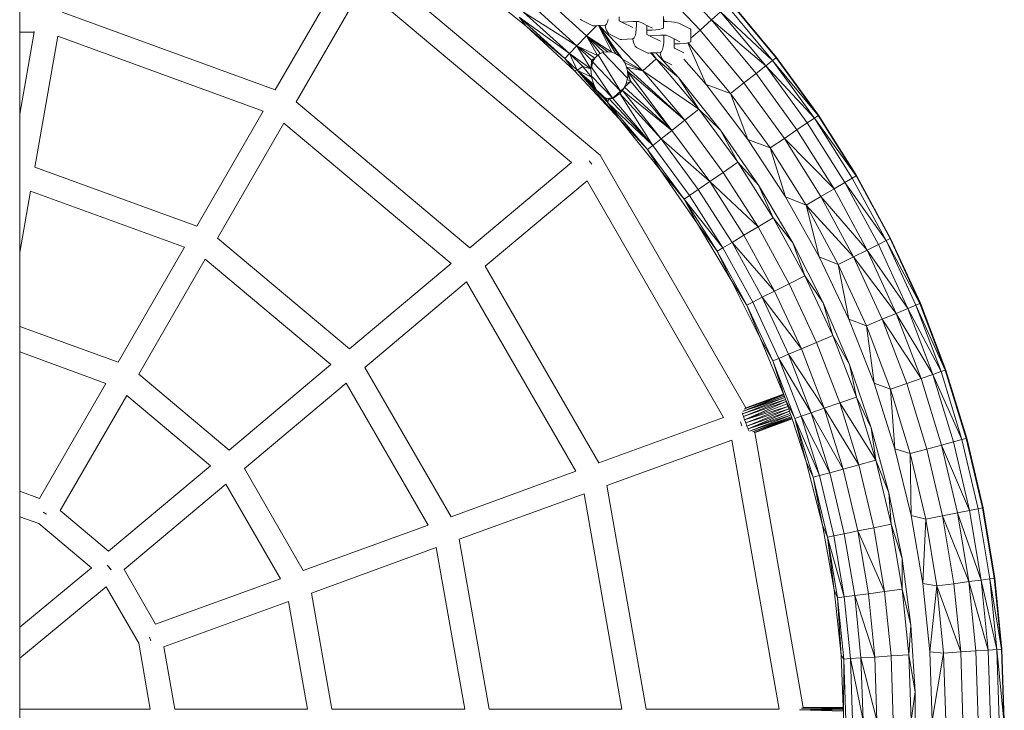
# Model space of a CAD drawing. Units: millimetres. Extents: x -14215 to 3704, y -4957 to 17314.
# Drawn here: x -1748 to -1338, y 91 to 379 of the extents above; entities that cross this region are included whole.
import ezdxf

# ---------------------------------------------------------------- set-up
doc = ezdxf.new("R2010")
doc.units = ezdxf.units.MM
doc.header["$MEASUREMENT"] = 0
doc.layers.add('InterSystem-drawing', color=7, linetype='Continuous')

msp = doc.modelspace()

# ---------------------------------------------------------------- linework, layer by layer
at = {"layer": 'InterSystem-drawing', "color": 7, "linetype": 'Continuous', "lineweight": 13, "flags": 128}
for points in [[(-1599.8, 401.47), (-1506.08, 322.67)], [(-1459.73, 379.06), (-1479.75, 400.09)], [(-1641.49, 349.85), (-1613.81, 397.8)], [(-1464.47, 374.84), (-1484.2, 395.57)], [(-1605.1, 392.88), (-1632.83, 344.85)], [(-1517.98, 319.61), (-1605.1, 392.88)], [(-1558.16, 393.64), (-1536.87, 376.48)], [(-1432.75, 363.28), (-1451.79, 386.14)], [(-1432.56, 363.43), (-1451.61, 386.29)], [(-1748.02, 373.99), (-1748.02, 383.99)], [(-1730.37, 382.24), (-1641.49, 349.85)], [(-1538.01, 382.34), (-1515.77, 368.18)], [(-1518.84, 365.01), (-1538.01, 382.34)], [(-1515.77, 368.18), (-1535.15, 385.72)], [(-1511.74, 372.35), (-1525.3, 384.62)], [(-1455.89, 382.48), (-1459.73, 379.06)], [(-1455.89, 382.48), (-1434.23, 362.13)], [(-1437.09, 359.91), (-1455.89, 382.48)], [(-1434.23, 362.13), (-1453.18, 384.89)], [(-1518.84, 365.01), (-1539.8, 380.23)], [(-1539.8, 380.23), (-1520.77, 363.02)], [(-1536.87, 376.48), (-1539.8, 380.23)], [(-1514.39, 379.43), (-1513.89, 378.96)], [(-1513.89, 378.96), (-1509.17, 376.62)], [(-1503.01, 378.11), (-1503.3, 377.49)], [(-1502.73, 379.22), (-1503.01, 378.11)], [(-1498.15, 380.39), (-1498.15, 378.84)], [(-1498.15, 378.84), (-1498.15, 378.69)], [(-1498.15, 378.69), (-1497, 378.12)], [(-1497, 378.12), (-1492.42, 378.32)], [(-1497, 378.12), (-1492.42, 375.85)], [(-1492.42, 378.32), (-1490.99, 378.38)], [(-1490.99, 378.38), (-1490.03, 378.43)], [(-1490.99, 376.87), (-1490.99, 378.38)], [(-1490.03, 378.43), (-1488.13, 377.49)], [(-1479.73, 378.37), (-1479.73, 380.5)], [(-1479.73, 378.37), (-1479.57, 378.37)], [(-1479.73, 375.79), (-1479.73, 378.37)], [(-1479.61, 379.38), (-1479.57, 378.37)], [(-1479.57, 378.37), (-1478.19, 378.34)], [(-1478.19, 378.34), (-1476.55, 378.25)], [(-1476.55, 378.25), (-1475.12, 378.1)], [(-1475.12, 378.1), (-1474.01, 377.9)], [(-1474.01, 377.9), (-1473.29, 377.66)], [(-1473.29, 377.66), (-1471.3, 376.67)], [(-1459.73, 379.06), (-1464.47, 374.84)], [(-1459.73, 379.06), (-1437.09, 359.91)], [(-1441.15, 356.75), (-1459.73, 379.06)], [(-1741.98, 373.98), (-1748.02, 373.99)], [(-1748.02, 339.74), (-1748.02, 373.99)], [(-1748.02, 339.74), (-1741.98, 373.98)], [(-1741.98, 373.98), (-1741.93, 374.28)], [(-1536.87, 376.48), (-1520.77, 363.02)], [(-1536.87, 376.48), (-1516.86, 357.85)], [(-1507.59, 376.64), (-1511.74, 372.35)], [(-1508.67, 376.6), (-1509.17, 376.62)], [(-1508.67, 376.6), (-1507.59, 376.64)], [(-1507.59, 376.64), (-1506.73, 376.68)], [(-1506.73, 376.68), (-1506.67, 376.69)], [(-1501.21, 365.6), (-1506.73, 376.68)], [(-1499.54, 364.96), (-1506.67, 376.69)], [(-1506.67, 376.69), (-1506.64, 376.69)], [(-1498.02, 363.95), (-1506.64, 376.69)], [(-1496.74, 362.63), (-1506.64, 376.69)], [(-1506.64, 376.69), (-1506.48, 376.69)], [(-1506.48, 376.69), (-1503.98, 376.8)], [(-1488.28, 357.88), (-1506.48, 376.69)], [(-1503.88, 376.81), (-1503.98, 376.8)], [(-1503.98, 376.8), (-1503.81, 375.91)], [(-1503.41, 377.24), (-1503.88, 376.81)], [(-1503.81, 375.91), (-1503.41, 374.66)], [(-1503.3, 377.49), (-1503.41, 377.24)], [(-1503.41, 374.66), (-1502.94, 373.76)], [(-1502.94, 373.76), (-1502.44, 373.28)], [(-1491.28, 373.55), (-1491.56, 372.43)], [(-1491.25, 373.66), (-1491.28, 373.55)], [(-1491.06, 375.17), (-1491.25, 373.66)], [(-1491.05, 375.32), (-1491.06, 375.17)], [(-1490.99, 376.87), (-1491.05, 375.32)], [(-1488.13, 377.49), (-1486.7, 376.78)], [(-1486.7, 376.78), (-1486.7, 375.48)], [(-1486.7, 376.78), (-1484.3, 375.59)], [(-1486.7, 375.48), (-1486.7, 374.71)], [(-1484.55, 374.8), (-1486.7, 374.71)], [(-1486.7, 374.71), (-1486.7, 373.16)], [(-1484.55, 374.8), (-1482.94, 374.91)], [(-1482.94, 374.91), (-1481.69, 375.06)], [(-1481.69, 375.06), (-1481.57, 375.08)], [(-1481.57, 375.08), (-1480.54, 375.29)], [(-1480.54, 375.29), (-1479.95, 375.52)], [(-1479.95, 375.52), (-1479.91, 375.53)], [(-1479.91, 375.53), (-1479.73, 375.79)], [(-1471.3, 376.67), (-1468.56, 375.32)], [(-1468.28, 375.06), (-1468.56, 375.32)], [(-1468.28, 371.45), (-1468.28, 375.06)], [(-1464.47, 374.84), (-1468.28, 371.45)], [(-1446.16, 352.85), (-1464.47, 374.84)], [(-1732.13, 372.24), (-1741.75, 317.72)], [(-1646.57, 341.06), (-1732.13, 372.24)], [(-1511.74, 372.35), (-1515.77, 368.18)], [(-1507.26, 364.22), (-1511.74, 372.35)], [(-1506.04, 365.06), (-1511.74, 372.35)], [(-1504.58, 365.61), (-1511.74, 372.35)], [(-1502.94, 365.81), (-1511.74, 372.35)], [(-1501.21, 365.6), (-1511.74, 372.35)], [(-1502.44, 373.28), (-1497.72, 370.94)], [(-1497.22, 370.92), (-1497.72, 370.94)], [(-1497.22, 370.92), (-1492.53, 371.13)], [(-1492.53, 371.13), (-1492.36, 370.24)], [(-1492.43, 371.13), (-1492.53, 371.13)], [(-1491.96, 371.57), (-1492.43, 371.13)], [(-1492.36, 370.24), (-1491.96, 368.98)], [(-1491.85, 371.81), (-1491.96, 371.57)], [(-1491.56, 372.43), (-1491.85, 371.81)], [(-1486.7, 373.16), (-1486.7, 373.01)], [(-1486.7, 373.01), (-1485.55, 372.44)], [(-1485.55, 372.44), (-1480.97, 372.64)], [(-1485.55, 372.44), (-1480.97, 370.17)], [(-1480.97, 372.64), (-1479.54, 372.71)], [(-1479.61, 369.5), (-1479.8, 367.98)], [(-1479.6, 369.64), (-1479.61, 369.5)], [(-1479.54, 371.19), (-1479.6, 369.64)], [(-1479.54, 372.71), (-1478.58, 372.75)], [(-1479.54, 371.19), (-1479.54, 372.71)], [(-1478.58, 372.75), (-1476.68, 371.81)], [(-1476.68, 371.81), (-1475.25, 371.1)], [(-1475.25, 371.1), (-1475.25, 369.81)], [(-1475.25, 371.1), (-1472.85, 369.91)], [(-1475.25, 369.81), (-1475.25, 369.03)], [(-1471.49, 369.23), (-1470.12, 369.4)], [(-1470.12, 369.4), (-1469.57, 369.51)], [(-1469.57, 369.51), (-1469.38, 369.55)], [(-1461.88, 352.09), (-1469.57, 369.51)], [(-1469.38, 369.55), (-1469.09, 369.61)], [(-1451.8, 348.45), (-1469.38, 369.55)], [(-1469.09, 369.61), (-1468.46, 369.85)], [(-1468.46, 369.85), (-1468.28, 370.11)], [(-1468.28, 370.11), (-1468.28, 371.45)], [(-1515.77, 368.18), (-1518.84, 365.01)], [(-1509.92, 358.63), (-1515.77, 368.18)], [(-1509.76, 362.25), (-1515.77, 368.18)], [(-1508.28, 363.12), (-1515.77, 368.18)], [(-1507.26, 364.22), (-1515.77, 368.18)], [(-1506.04, 365.06), (-1505.05, 365.43)], [(-1505.05, 365.43), (-1504.58, 365.61)], [(-1505.05, 365.43), (-1494.74, 354.78)], [(-1504.58, 365.61), (-1502.94, 365.81)], [(-1502.94, 365.81), (-1501.21, 365.6)], [(-1501.21, 365.6), (-1499.54, 364.96)], [(-1491.96, 368.98), (-1491.49, 368.08)], [(-1491.49, 368.08), (-1490.99, 367.6)], [(-1490.99, 367.6), (-1486.27, 365.26)], [(-1485.77, 365.24), (-1486.27, 365.26)], [(-1485.77, 365.24), (-1485.16, 365.27)], [(-1485.16, 365.27), (-1484.62, 365.29)], [(-1482.78, 362.81), (-1485.16, 365.27)], [(-1484.62, 365.29), (-1482.88, 365.37)], [(-1484.62, 365.29), (-1482.78, 362.81)], [(-1482.88, 365.37), (-1481.08, 365.45)], [(-1473.41, 355), (-1482.88, 365.37)], [(-1481.08, 365.45), (-1480.9, 364.56)], [(-1480.97, 365.45), (-1481.08, 365.45)], [(-1480.51, 365.89), (-1480.97, 365.45)], [(-1480.4, 366.13), (-1480.51, 365.89)], [(-1480.11, 366.75), (-1480.4, 366.13)], [(-1479.83, 367.87), (-1480.11, 366.75)], [(-1479.8, 367.98), (-1479.83, 367.87)], [(-1473.1, 369.13), (-1475.25, 369.03)], [(-1475.25, 369.03), (-1475.25, 367.42)], [(-1475.12, 367.27), (-1475.25, 367.42)], [(-1475.25, 367.42), (-1475.25, 367.33)], [(-1475.25, 367.33), (-1475.12, 367.27)], [(-1475.12, 367.27), (-1471.25, 365.35)], [(-1473.1, 369.13), (-1471.49, 369.23)], [(-1518.84, 365.01), (-1520.77, 363.02)], [(-1520.77, 363.02), (-1515.75, 358.08)], [(-1516.86, 357.85), (-1520.77, 363.02)], [(-1518.84, 365.01), (-1509.92, 358.63)], [(-1518.84, 365.01), (-1513.35, 359.59)], [(-1518.84, 365.01), (-1515.75, 358.08)], [(-1509.88, 359.58), (-1509.78, 361.99)], [(-1509.78, 361.99), (-1509.76, 362.25)], [(-1509.78, 361.99), (-1509.19, 361.39)], [(-1508.28, 363.12), (-1509.76, 362.25)], [(-1509.76, 362.25), (-1509.09, 361.78)], [(-1509.73, 359.36), (-1509.19, 361.39)], [(-1509.19, 361.39), (-1509.09, 361.78)], [(-1509.19, 361.39), (-1497.6, 349.4)], [(-1509.09, 361.78), (-1508.28, 363.12)], [(-1508.28, 363.12), (-1507.26, 364.22)], [(-1507.26, 364.22), (-1506.89, 364.48)], [(-1506.89, 364.48), (-1506.04, 365.06)], [(-1497.6, 349.4), (-1506.89, 364.48)], [(-1499.54, 364.96), (-1498.02, 363.95)], [(-1498.02, 363.95), (-1496.74, 362.63)], [(-1496.74, 362.63), (-1488.28, 357.88)], [(-1496.74, 362.63), (-1495.74, 361.09)], [(-1488.28, 357.88), (-1482.78, 362.81)], [(-1473.41, 355), (-1482.78, 362.81)], [(-1482.78, 362.81), (-1465.03, 341.82)], [(-1480.9, 364.56), (-1480.5, 363.3)], [(-1480.5, 363.3), (-1480.04, 362.4)], [(-1480.04, 362.4), (-1479.54, 361.93)], [(-1479.54, 361.93), (-1476.29, 360.32)], [(-1461.88, 352.09), (-1471.18, 362.75)], [(-1434.23, 362.13), (-1437.09, 359.91)], [(-1432.75, 363.28), (-1434.23, 362.13)], [(-1434.23, 362.13), (-1415.27, 339.22)], [(-1416.82, 338.17), (-1434.23, 362.13)], [(-1432.56, 363.43), (-1432.75, 363.28)], [(-1415.27, 339.22), (-1432.75, 363.28)], [(-1415.07, 339.36), (-1432.56, 363.43)], [(-1515.75, 358.08), (-1516.86, 357.85)], [(-1516.86, 357.85), (-1498.23, 337.84)], [(-1513.35, 359.59), (-1515.75, 358.08)], [(-1508.15, 350.87), (-1515.75, 358.08)], [(-1515.75, 358.08), (-1507.43, 349.68)], [(-1508.77, 352.13), (-1515.75, 358.08)], [(-1509.72, 355.19), (-1515.75, 358.08)], [(-1498.23, 337.84), (-1515.75, 358.08)], [(-1515.75, 358.08), (-1502.92, 344.58)], [(-1513.35, 359.59), (-1509.72, 355.19)], [(-1509.92, 358.63), (-1513.35, 359.59)], [(-1509.92, 358.63), (-1509.88, 359.58)], [(-1509.92, 358.63), (-1509.73, 359.36)], [(-1509.74, 355.6), (-1509.92, 358.63)], [(-1509.73, 359.36), (-1509.88, 359.58)], [(-1501.05, 346.68), (-1509.73, 359.36)], [(-1495.74, 361.09), (-1488.28, 357.88)], [(-1495.74, 361.09), (-1495.06, 359.4)], [(-1495.06, 359.4), (-1488.28, 357.88)], [(-1470.83, 337.24), (-1495.06, 359.4)], [(-1495.06, 359.4), (-1494.69, 357.66)], [(-1494.69, 357.66), (-1470.83, 337.24)], [(-1476.17, 333.03), (-1494.69, 357.66)], [(-1494.69, 357.66), (-1493.35, 353.33)], [(-1494.69, 357.66), (-1494.61, 355.91)], [(-1470.83, 337.24), (-1488.28, 357.88)], [(-1488.28, 357.88), (-1465.03, 341.82)], [(-1437.09, 359.91), (-1441.15, 356.75)], [(-1437.09, 359.91), (-1416.82, 338.17)], [(-1419.82, 336.14), (-1437.09, 359.91)], [(-1509.74, 355.6), (-1501.11, 346.67)], [(-1509.72, 355.19), (-1509.74, 355.6)], [(-1508.77, 352.13), (-1509.72, 355.19)], [(-1495.96, 350.99), (-1493.35, 353.33)], [(-1494.81, 354.19), (-1495.27, 352.53)], [(-1493.35, 353.33), (-1495.27, 352.53)], [(-1494.74, 354.78), (-1494.81, 354.19)], [(-1494.81, 354.19), (-1493.35, 353.33)], [(-1494.61, 355.91), (-1494.74, 354.78)], [(-1494.61, 355.91), (-1493.35, 353.33)], [(-1493.35, 353.33), (-1476.17, 333.03)], [(-1456, 333.12), (-1473.41, 355)], [(-1473.41, 355), (-1465.03, 341.82)], [(-1441.15, 356.75), (-1446.16, 352.85)], [(-1424.08, 333.26), (-1441.15, 356.75)], [(-1508.15, 350.87), (-1508.77, 352.13)], [(-1507.43, 349.68), (-1508.15, 350.87)], [(-1507.43, 349.68), (-1505.85, 348.2)], [(-1506.57, 348.51), (-1507.43, 349.68)], [(-1507.43, 349.68), (-1506.3, 348.39)], [(-1497.6, 349.4), (-1500.44, 346.83)], [(-1497.33, 349.08), (-1497.9, 348.44)], [(-1496.14, 350.71), (-1497.6, 349.4)], [(-1497.6, 349.4), (-1497.33, 349.08)], [(-1496.85, 349.62), (-1497.33, 349.08)], [(-1496.14, 350.71), (-1496.85, 349.62)], [(-1496.85, 349.62), (-1476.17, 333.03)], [(-1496.85, 349.62), (-1480.72, 329.43)], [(-1495.96, 350.99), (-1496.14, 350.71)], [(-1495.27, 352.53), (-1495.96, 350.99)], [(-1495.96, 350.99), (-1476.17, 333.03)], [(-1444.55, 329.24), (-1461.88, 352.09)], [(-1461.88, 352.09), (-1451.8, 348.45)], [(-1446.16, 352.85), (-1451.8, 348.45)], [(-1429.34, 329.7), (-1446.16, 352.85)], [(-1632.83, 344.85), (-1560.39, 284.02)], [(-1506.3, 348.39), (-1506.57, 348.51)], [(-1505.61, 347.61), (-1506.57, 348.51)], [(-1505.85, 348.2), (-1506.3, 348.39)], [(-1506.3, 348.39), (-1505.61, 347.61)], [(-1505.85, 348.2), (-1505.51, 347.52)], [(-1505.85, 348.2), (-1504.28, 346.73)], [(-1505.85, 348.2), (-1505.08, 347.24)], [(-1505.51, 347.52), (-1505.61, 347.61)], [(-1505.08, 347.24), (-1505.51, 347.52)], [(-1505.51, 347.52), (-1502.92, 344.58)], [(-1504.28, 346.73), (-1505.08, 347.24)], [(-1505.08, 347.24), (-1502.92, 344.58)], [(-1503.41, 346.45), (-1504.28, 346.73)], [(-1504.28, 346.73), (-1502.92, 344.58)], [(-1502.43, 346.36), (-1503.41, 346.45)], [(-1503.41, 346.45), (-1502.92, 344.58)], [(-1502.43, 346.36), (-1502.86, 344.63)], [(-1501.11, 346.67), (-1502.43, 346.36)], [(-1502.43, 346.36), (-1500.8, 346.35)], [(-1502.43, 346.36), (-1484.19, 326.7)], [(-1501.05, 346.68), (-1501.11, 346.67)], [(-1500.44, 346.83), (-1501.05, 346.68)], [(-1497.9, 348.44), (-1500.8, 346.35)], [(-1500.8, 346.35), (-1500.19, 346.88)], [(-1500.8, 346.35), (-1484.19, 326.7)], [(-1500.19, 346.88), (-1500.44, 346.83)], [(-1497.9, 348.44), (-1500.19, 346.88)], [(-1497.9, 348.44), (-1480.72, 329.43)], [(-1497.9, 348.44), (-1484.19, 326.7)], [(-1444.55, 329.24), (-1451.8, 348.45)], [(-1435.26, 325.69), (-1451.8, 348.45)], [(-1674.25, 293.12), (-1646.57, 341.06)], [(-1502.86, 344.63), (-1502.92, 344.58)], [(-1502.92, 344.58), (-1502.89, 344.53)], [(-1502.86, 344.63), (-1502.89, 344.53)], [(-1502.89, 344.53), (-1484.19, 326.7)], [(-1498.23, 337.84), (-1502.89, 344.53)], [(-1486.36, 324.98), (-1502.89, 344.53)], [(-1465.03, 341.82), (-1470.83, 337.24)], [(-1448.74, 319.7), (-1465.03, 341.82)], [(-1456, 333.12), (-1465.03, 341.82)], [(-1748.02, 282.15), (-1748.02, 339.74)], [(-1498.23, 337.84), (-1486.36, 324.98)], [(-1498.23, 337.84), (-1481.07, 316.55)], [(-1476.17, 333.03), (-1470.83, 337.24)], [(-1470.83, 337.24), (-1454.83, 315.52)], [(-1416.82, 338.17), (-1419.82, 336.14)], [(-1415.27, 339.22), (-1416.82, 338.17)], [(-1416.82, 338.17), (-1399.42, 314.06)], [(-1401.03, 313.12), (-1416.82, 338.17)], [(-1415.07, 339.36), (-1415.27, 339.22)], [(-1415.27, 339.22), (-1399.21, 314.18)], [(-1399.42, 314.06), (-1415.27, 339.22)], [(-1399.21, 314.18), (-1415.07, 339.36)], [(-1637.91, 336.06), (-1665.59, 288.11)], [(-1568.17, 277.49), (-1637.91, 336.06)], [(-1480.72, 329.43), (-1476.17, 333.03)], [(-1476.17, 333.03), (-1460.44, 311.67)], [(-1456, 333.12), (-1448.74, 319.7)], [(-1440.11, 310.12), (-1456, 333.12)], [(-1424.08, 333.26), (-1429.34, 329.7)], [(-1419.82, 336.14), (-1424.08, 333.26)], [(-1408.6, 308.69), (-1424.08, 333.26)], [(-1404.16, 311.29), (-1419.82, 336.14)], [(-1484.19, 326.7), (-1480.72, 329.43)], [(-1460.44, 311.67), (-1480.72, 329.43)], [(-1480.72, 329.43), (-1465.21, 308.39)], [(-1428.82, 305.26), (-1444.55, 329.24)], [(-1444.55, 329.24), (-1435.26, 325.69)], [(-1429.34, 329.7), (-1435.26, 325.69)], [(-1429.34, 329.7), (-1408.6, 308.69)], [(-1414.08, 305.48), (-1429.34, 329.7)], [(-1484.19, 326.7), (-1486.36, 324.98)], [(-1481.07, 316.55), (-1486.36, 324.98)], [(-1471.14, 304.32), (-1486.36, 324.98)], [(-1484.19, 326.7), (-1468.86, 305.89)], [(-1428.82, 305.26), (-1435.26, 325.69)], [(-1420.26, 301.87), (-1435.26, 325.69)], [(-1510.72, 320.3), (-1509.61, 318.97)], [(-1506.08, 322.67), (-1445.46, 217.4)], [(-1741.75, 317.72), (-1674.25, 293.12)], [(-1560.39, 284.02), (-1517.98, 319.61)], [(-1481.07, 316.55), (-1471.14, 304.32)], [(-1481.07, 316.55), (-1465.48, 294.1)], [(-1454.83, 315.52), (-1448.74, 319.7)], [(-1448.74, 319.7), (-1440.11, 310.12)], [(-1448.74, 319.7), (-1433.95, 296.54)], [(-1511.48, 312), (-1553.96, 276.36)], [(-1454.67, 213.35), (-1511.48, 312)], [(-1460.44, 311.67), (-1454.83, 315.52)], [(-1454.83, 315.52), (-1440.31, 292.78)], [(-1401.03, 313.12), (-1404.16, 311.29)], [(-1399.42, 314.06), (-1401.03, 313.12)], [(-1386.93, 287.07), (-1401.03, 313.12)], [(-1399.21, 314.18), (-1399.42, 314.06)], [(-1399.42, 314.06), (-1385.05, 288.01)], [(-1385.26, 287.9), (-1399.42, 314.06)], [(-1385.05, 288.01), (-1399.21, 314.18)], [(-1468.86, 305.89), (-1465.21, 308.39)], [(-1465.21, 308.39), (-1460.44, 311.67)], [(-1465.21, 308.39), (-1451.15, 286.36)], [(-1440.31, 292.78), (-1460.44, 311.67)], [(-1460.44, 311.67), (-1446.16, 289.31)], [(-1425.81, 286.09), (-1440.11, 310.12)], [(-1440.11, 310.12), (-1433.95, 296.54)], [(-1408.6, 308.69), (-1414.08, 305.48)], [(-1404.16, 311.29), (-1408.6, 308.69)], [(-1394.78, 283.15), (-1408.6, 308.69)], [(-1404.16, 311.29), (-1386.93, 287.07)], [(-1390.17, 285.45), (-1404.16, 311.29)], [(-1743.51, 307.72), (-1748.02, 282.15)], [(-1679.32, 284.32), (-1743.51, 307.72)], [(-1468.86, 305.89), (-1471.14, 304.32)], [(-1471.14, 304.32), (-1454.95, 284.11)], [(-1471.14, 304.32), (-1457.33, 282.7)], [(-1471.14, 304.32), (-1465.48, 294.1)], [(-1468.86, 305.89), (-1454.95, 284.11)], [(-1414.76, 280.26), (-1428.82, 305.26)], [(-1428.82, 305.26), (-1420.26, 301.87)], [(-1414.08, 305.48), (-1420.26, 301.87)], [(-1414.08, 305.48), (-1394.78, 283.15)], [(-1400.46, 280.31), (-1414.08, 305.48)], [(-1420.26, 301.87), (-1400.46, 280.31)], [(-1414.76, 280.26), (-1420.26, 301.87)], [(-1406.86, 277.12), (-1420.26, 301.87)], [(-1440.31, 292.78), (-1433.95, 296.54)], [(-1425.81, 286.09), (-1433.95, 296.54)], [(-1433.95, 296.54), (-1420.75, 272.45)], [(-1465.48, 294.1), (-1457.33, 282.7)], [(-1465.48, 294.1), (-1451.52, 270.58)], [(-1446.16, 289.31), (-1440.31, 292.78)], [(-1440.31, 292.78), (-1427.34, 269.12)], [(-1665.59, 288.11), (-1610.58, 241.91)], [(-1451.15, 286.36), (-1446.16, 289.31)], [(-1446.16, 289.31), (-1433.41, 266.05)], [(-1385.26, 287.9), (-1386.93, 287.07)], [(-1385.05, 288.01), (-1385.26, 287.9)], [(-1372.86, 260.87), (-1385.26, 287.9)], [(-1372.65, 260.96), (-1385.05, 288.01)], [(-1707, 236.38), (-1679.32, 284.32)], [(-1454.95, 284.11), (-1457.33, 282.7)], [(-1454.95, 284.11), (-1451.15, 286.36)], [(-1454.95, 284.11), (-1442.53, 261.44)], [(-1433.41, 266.05), (-1451.15, 286.36)], [(-1451.15, 286.36), (-1438.58, 263.44)], [(-1413.17, 261.15), (-1425.81, 286.09)], [(-1425.81, 286.09), (-1420.75, 272.45)], [(-1394.78, 283.15), (-1400.46, 280.31)], [(-1390.17, 285.45), (-1394.78, 283.15)], [(-1394.78, 283.15), (-1377.93, 258.75)], [(-1382.68, 256.76), (-1394.78, 283.15)], [(-1386.93, 287.07), (-1390.17, 285.45)], [(-1377.93, 258.75), (-1390.17, 285.45)], [(-1386.93, 287.07), (-1372.86, 260.87)], [(-1374.59, 260.15), (-1386.93, 287.07)], [(-1748.02, 251.34), (-1748.02, 282.15)], [(-1670.67, 279.32), (-1698.35, 231.38)], [(-1618.35, 235.38), (-1670.67, 279.32)], [(-1451.52, 270.58), (-1457.33, 282.7)], [(-1445, 260.19), (-1457.33, 282.7)], [(-1402.45, 254.36), (-1414.76, 280.26)], [(-1414.76, 280.26), (-1406.86, 277.12)], [(-1400.46, 280.31), (-1406.86, 277.12)], [(-1400.46, 280.31), (-1382.68, 256.76)], [(-1388.53, 254.3), (-1400.46, 280.31)], [(-1610.58, 241.91), (-1568.17, 277.49)], [(-1553.96, 276.36), (-1506.7, 194.41)], [(-1402.45, 254.36), (-1406.86, 277.12)], [(-1395.13, 251.54), (-1406.86, 277.12)], [(-1427.34, 269.12), (-1420.75, 272.45)], [(-1413.17, 261.15), (-1420.75, 272.45)], [(-1420.75, 272.45), (-1409.18, 247.53)], [(-1561.74, 269.83), (-1604.15, 234.24)], [(-1516.24, 190.94), (-1561.74, 269.83)], [(-1451.52, 270.58), (-1445, 260.19)], [(-1451.52, 270.58), (-1439.29, 246.14)], [(-1433.41, 266.05), (-1427.34, 269.12)], [(-1427.34, 269.12), (-1415.98, 244.65)], [(-1442.53, 261.44), (-1438.58, 263.44)], [(-1438.58, 263.44), (-1433.41, 266.05)], [(-1422.25, 241.99), (-1438.58, 263.44)], [(-1438.58, 263.44), (-1427.58, 239.73)], [(-1433.41, 266.05), (-1422.25, 241.99)], [(-1442.53, 261.44), (-1445, 260.19)], [(-1439.29, 246.14), (-1445, 260.19)], [(-1434.2, 236.92), (-1445, 260.19)], [(-1442.53, 261.44), (-1431.65, 238)], [(-1402.25, 235.41), (-1413.17, 261.15)], [(-1413.17, 261.15), (-1409.18, 247.53)], [(-1377.93, 258.75), (-1382.68, 256.76)], [(-1374.59, 260.15), (-1377.93, 258.75)], [(-1377.93, 258.75), (-1364.05, 232.47)], [(-1367.48, 231.29), (-1377.93, 258.75)], [(-1372.86, 260.87), (-1374.59, 260.15)], [(-1374.59, 260.15), (-1362.28, 233.07)], [(-1364.05, 232.47), (-1374.59, 260.15)], [(-1372.65, 260.96), (-1372.86, 260.87)], [(-1372.86, 260.87), (-1362.06, 233.15)], [(-1362.28, 233.07), (-1372.86, 260.87)], [(-1362.06, 233.15), (-1372.65, 260.96)], [(-1382.68, 256.76), (-1388.53, 254.3)], [(-1382.68, 256.76), (-1367.48, 231.29)], [(-1372.34, 229.62), (-1382.68, 256.76)], [(-1748.02, 251.34), (-1707, 236.38)], [(-1748.02, 240.7), (-1748.02, 251.34)], [(-1391.93, 227.68), (-1402.45, 254.36)], [(-1402.45, 254.36), (-1395.13, 251.54)], [(-1388.53, 254.3), (-1395.13, 251.54)], [(-1391.93, 227.68), (-1395.13, 251.54)], [(-1385.11, 225.23), (-1395.13, 251.54)], [(-1388.53, 254.3), (-1372.34, 229.62)], [(-1378.35, 227.56), (-1388.53, 254.3)], [(-1415.98, 244.65), (-1409.18, 247.53)], [(-1402.25, 235.41), (-1409.18, 247.53)], [(-1409.18, 247.53), (-1399.31, 221.89)], [(-1439.29, 246.14), (-1434.2, 236.92)], [(-1439.29, 246.14), (-1429.76, 223.15)], [(-1422.25, 241.99), (-1415.98, 244.65)], [(-1415.98, 244.65), (-1406.28, 219.47)], [(-1712.08, 227.59), (-1748.02, 240.7)], [(-1748.02, 182.66), (-1748.02, 240.7)], [(-1431.65, 238), (-1427.58, 239.73)], [(-1427.58, 239.73), (-1422.25, 241.99)], [(-1412.71, 217.23), (-1427.58, 239.73)], [(-1427.58, 239.73), (-1418.18, 215.33)], [(-1422.25, 241.99), (-1412.71, 217.23)], [(-1660.76, 199.8), (-1618.35, 235.38)], [(-1604.15, 234.24), (-1568.26, 172.01)], [(-1431.65, 238), (-1434.2, 236.92)], [(-1424.98, 212.98), (-1434.2, 236.92)], [(-1428.83, 220.9), (-1434.2, 236.92)], [(-1418.18, 215.33), (-1431.65, 238)], [(-1431.65, 238), (-1422.36, 213.88)], [(-1393.09, 208.99), (-1402.25, 235.41)], [(-1402.25, 235.41), (-1399.31, 221.89)], [(-1698.35, 231.38), (-1660.76, 199.8)], [(-1367.48, 231.29), (-1372.34, 229.62)], [(-1364.05, 232.47), (-1367.48, 231.29)], [(-1367.48, 231.29), (-1355.36, 204.15)], [(-1358.86, 203.2), (-1367.48, 231.29)], [(-1362.28, 233.07), (-1364.05, 232.47)], [(-1355.36, 204.15), (-1364.05, 232.47)], [(-1362.06, 233.15), (-1362.28, 233.07)], [(-1362.28, 233.07), (-1353.33, 204.7)], [(-1353.56, 204.64), (-1362.28, 233.07)], [(-1353.33, 204.7), (-1362.06, 233.15)], [(-1739.76, 179.65), (-1712.08, 227.59)], [(-1611.93, 227.72), (-1654.34, 192.13)], [(-1577.8, 168.53), (-1611.93, 227.72)], [(-1383.25, 200.35), (-1391.93, 227.68)], [(-1391.93, 227.68), (-1385.11, 225.23)], [(-1378.35, 227.56), (-1385.11, 225.23)], [(-1372.34, 229.62), (-1378.35, 227.56)], [(-1369.96, 200.2), (-1378.35, 227.56)], [(-1363.83, 201.86), (-1372.34, 229.62)], [(-1703.42, 222.58), (-1731.1, 174.64)], [(-1668.54, 193.27), (-1703.42, 222.58)], [(-1446.77, 214.87), (-1429.15, 221.66)], [(-1446.56, 216), (-1429.6, 222.76)], [(-1429.4, 222.28), (-1446.56, 216)], [(-1446.56, 216), (-1429.15, 221.66)], [(-1445.94, 216.93), (-1429.72, 223.05)], [(-1429.6, 222.76), (-1445.94, 216.93)], [(-1445.46, 217.4), (-1429.76, 223.15)], [(-1440.71, 219.11), (-1429.76, 223.15)], [(-1440.71, 219.11), (-1429.72, 223.05)], [(-1429.76, 223.15), (-1429.72, 223.05)], [(-1429.72, 223.05), (-1429.6, 222.76)], [(-1429.6, 222.76), (-1429.4, 222.28)], [(-1429.4, 222.28), (-1429.15, 221.66)], [(-1429.15, 221.66), (-1428.83, 220.9)], [(-1406.28, 219.47), (-1399.31, 221.89)], [(-1393.09, 208.99), (-1399.31, 221.89)], [(-1399.31, 221.89), (-1391.16, 195.65)], [(-1383.25, 200.35), (-1385.11, 225.23)], [(-1376.86, 198.33), (-1385.11, 225.23)], [(-1446.77, 214.87), (-1428.83, 220.9)], [(-1446.36, 213.73), (-1428.83, 220.9)], [(-1428.53, 219.99), (-1446.36, 213.73)], [(-1445.89, 212.44), (-1428.53, 219.99)], [(-1428.19, 218.99), (-1445.89, 212.44)], [(-1445.89, 212.44), (-1427.86, 217.99)], [(-1445.46, 217.4), (-1440.71, 219.11)], [(-1445.4, 211.1), (-1427.86, 217.99)], [(-1428.82, 220.88), (-1428.83, 220.9)], [(-1428.82, 220.88), (-1424.98, 212.98)], [(-1428.82, 220.88), (-1428.53, 219.99)], [(-1428.53, 219.99), (-1428.19, 218.99)], [(-1428.19, 218.99), (-1427.86, 217.99)], [(-1427.86, 217.99), (-1427.53, 216.99)], [(-1412.71, 217.23), (-1406.28, 219.47)], [(-1391.16, 195.65), (-1406.28, 219.47)], [(-1406.28, 219.47), (-1398.29, 193.7)], [(-1446.94, 215.33), (-1446.77, 214.87)], [(-1446.77, 214.87), (-1446.36, 213.73)], [(-1446.58, 215.97), (-1446.6, 215.94)], [(-1446.56, 216), (-1446.58, 215.97)], [(-1446.36, 213.73), (-1445.89, 212.44)], [(-1445.94, 216.93), (-1445.97, 216.89)], [(-1445.64, 217.34), (-1445.46, 217.4)], [(-1445.4, 211.1), (-1427.53, 216.99)], [(-1444.92, 209.78), (-1427.53, 216.99)], [(-1427.2, 215.99), (-1444.92, 209.78)], [(-1444.48, 208.58), (-1427.2, 215.99)], [(-1426.89, 215.08), (-1444.48, 208.58)], [(-1444.48, 208.58), (-1426.63, 214.3)], [(-1443.84, 207.69), (-1426.63, 214.3)], [(-1443.84, 207.69), (-1426.42, 213.66)], [(-1442.59, 207.35), (-1426.42, 213.66)], [(-1427.53, 216.99), (-1427.2, 215.99)], [(-1427.2, 215.99), (-1426.89, 215.08)], [(-1426.89, 215.08), (-1426.63, 214.3)], [(-1426.63, 214.3), (-1426.42, 213.66)], [(-1426.42, 213.66), (-1426.26, 213.17)], [(-1422.36, 213.88), (-1424.98, 212.98)], [(-1422.36, 213.88), (-1418.18, 215.33)], [(-1410.44, 190.37), (-1422.36, 213.88)], [(-1422.36, 213.88), (-1414.7, 189.2)], [(-1418.18, 215.33), (-1412.71, 217.23)], [(-1404.85, 191.9), (-1418.18, 215.33)], [(-1418.18, 215.33), (-1410.44, 190.37)], [(-1398.29, 193.7), (-1412.71, 217.23)], [(-1412.71, 217.23), (-1404.85, 191.9)], [(-1506.7, 194.41), (-1454.67, 213.35)], [(-1447.62, 211.52), (-1447.02, 209.89)], [(-1445.89, 212.44), (-1445.4, 211.1)], [(-1445.4, 211.1), (-1444.92, 209.78)], [(-1444.92, 209.78), (-1444.48, 208.58)], [(-1426.26, 213.17), (-1442.55, 207.33)], [(-1441.85, 207.17), (-1426.26, 213.17)], [(-1426.16, 212.87), (-1441.58, 207.22)], [(-1441.56, 207.18), (-1426.12, 212.77)], [(-1436.97, 208.87), (-1426.12, 212.77)], [(-1426.26, 213.17), (-1426.16, 212.87)], [(-1426.16, 212.87), (-1426.12, 212.77)], [(-1426.12, 212.77), (-1420.19, 194.94)], [(-1424.98, 212.98), (-1414.7, 189.2)], [(-1420.19, 194.94), (-1424.98, 212.98)], [(-1417.37, 188.47), (-1424.98, 212.98)], [(-1444.48, 208.58), (-1444.24, 207.89)], [(-1441.58, 207.22), (-1441.83, 207.14)], [(-1441.58, 207.22), (-1436.97, 208.87)], [(-1441.58, 207.22), (-1441.56, 207.18)], [(-1441.58, 207.16), (-1441.56, 207.18)], [(-1441.58, 207.16), (-1421.49, 92.51)], [(-1441.56, 207.18), (-1436.97, 208.87)], [(-1385.74, 182.01), (-1393.09, 208.99)], [(-1393.09, 208.99), (-1391.16, 195.65)], [(-1451.16, 203.98), (-1503.28, 185.02)], [(-1431.52, 91.85), (-1451.16, 203.98)], [(-1363.83, 201.86), (-1369.96, 200.2)], [(-1358.86, 203.2), (-1363.83, 201.86)], [(-1363.83, 201.86), (-1352.12, 174.61)], [(-1357.17, 173.59), (-1363.83, 201.86)], [(-1355.36, 204.15), (-1358.86, 203.2)], [(-1352.12, 174.61), (-1358.86, 203.2)], [(-1353.56, 204.64), (-1355.36, 204.15)], [(-1348.57, 175.32), (-1355.36, 204.15)], [(-1353.33, 204.7), (-1353.56, 204.64)], [(-1353.56, 204.64), (-1346.5, 175.74)], [(-1346.73, 175.69), (-1353.56, 204.64)], [(-1346.5, 175.74), (-1353.33, 204.7)], [(-1376.46, 172.49), (-1383.25, 200.35)], [(-1383.25, 200.35), (-1376.86, 198.33)], [(-1369.96, 200.2), (-1376.86, 198.33)], [(-1376.46, 172.49), (-1376.86, 198.33)], [(-1370.4, 170.93), (-1376.86, 198.33)], [(-1363.39, 172.34), (-1369.96, 200.2)], [(-1710.95, 157.69), (-1668.54, 193.27)], [(-1420.19, 194.94), (-1417.37, 188.47)], [(-1420.19, 194.94), (-1413.43, 168.45)], [(-1404.85, 191.9), (-1398.29, 193.7)], [(-1398.29, 193.7), (-1391.16, 195.65)], [(-1398.29, 193.7), (-1392.03, 167.45)], [(-1385.74, 182.01), (-1391.16, 195.65)], [(-1391.16, 195.65), (-1384.79, 168.92)], [(-1654.34, 192.13), (-1629.82, 149.6)], [(-1568.26, 172.01), (-1516.24, 190.94)], [(-1414.7, 189.2), (-1417.37, 188.47)], [(-1414.7, 189.2), (-1410.44, 190.37)], [(-1414.7, 189.2), (-1408.71, 164.06)], [(-1410.44, 190.37), (-1404.85, 191.9)], [(-1410.44, 190.37), (-1404.38, 164.94)], [(-1404.85, 191.9), (-1398.7, 166.1)], [(-1662.12, 185.6), (-1704.53, 150.02)], [(-1639.36, 146.13), (-1662.12, 185.6)], [(-1503.28, 185.02), (-1486.89, 91.85)], [(-1413.43, 168.45), (-1417.37, 188.47)], [(-1411.42, 163.51), (-1417.37, 188.47)], [(-1748.02, 182.66), (-1739.76, 179.65)], [(-1748.02, 172.02), (-1748.02, 182.66)], [(-1512.82, 181.54), (-1564.84, 162.61)], [(-1497.04, 91.85), (-1512.82, 181.54)], [(-1380.23, 154.6), (-1385.74, 182.01)], [(-1385.74, 182.01), (-1384.79, 168.92)], [(-1738.28, 173.94), (-1736.78, 173.08)], [(-1731.1, 174.64), (-1710.95, 157.69)], [(-1371.58, 144.23), (-1376.46, 172.49)], [(-1376.46, 172.49), (-1370.4, 170.93)], [(-1357.17, 173.59), (-1363.39, 172.34)], [(-1352.12, 174.61), (-1357.17, 173.59)], [(-1357.17, 173.59), (-1347.28, 145.63)], [(-1352.39, 144.95), (-1357.17, 173.59)], [(-1348.57, 175.32), (-1352.12, 174.61)], [(-1347.28, 145.63), (-1352.12, 174.61)], [(-1346.73, 175.69), (-1348.57, 175.32)], [(-1343.69, 146.11), (-1348.57, 175.32)], [(-1346.5, 175.74), (-1346.73, 175.69)], [(-1346.73, 175.69), (-1341.6, 146.39)], [(-1341.84, 146.36), (-1346.73, 175.69)], [(-1341.6, 146.39), (-1346.5, 175.74)], [(-1740.07, 169.12), (-1748.02, 172.02)], [(-1748.02, 125.97), (-1748.02, 172.02)], [(-1718.15, 150.67), (-1740.07, 169.12)], [(-1629.82, 149.6), (-1577.8, 168.53)], [(-1413.43, 168.45), (-1411.42, 163.51)], [(-1413.43, 168.45), (-1408.57, 141.54)], [(-1392.03, 167.45), (-1384.79, 168.92)], [(-1380.23, 154.6), (-1384.79, 168.92)], [(-1384.79, 168.92), (-1380.22, 141.83)], [(-1371.58, 144.23), (-1370.4, 170.93)], [(-1363.39, 172.34), (-1370.4, 170.93)], [(-1365.77, 143.17), (-1370.4, 170.93)], [(-1363.39, 172.34), (-1352.39, 144.95)], [(-1358.68, 144.11), (-1363.39, 172.34)], [(-1408.71, 164.06), (-1404.38, 164.94)], [(-1404.38, 164.94), (-1398.7, 166.1)], [(-1404.38, 164.94), (-1400.03, 139.17)], [(-1398.7, 166.1), (-1392.03, 167.45)], [(-1387.54, 140.85), (-1398.7, 166.1)], [(-1398.7, 166.1), (-1394.29, 139.94)], [(-1392.03, 167.45), (-1387.54, 140.85)], [(-1564.84, 162.61), (-1552.4, 91.85)], [(-1408.71, 164.06), (-1411.42, 163.51)], [(-1411.42, 163.51), (-1404.41, 138.58)], [(-1408.57, 141.54), (-1411.42, 163.51)], [(-1407.15, 138.21), (-1411.42, 163.51)], [(-1408.71, 164.06), (-1404.41, 138.58)], [(-1574.39, 159.14), (-1626.41, 140.2)], [(-1562.56, 91.85), (-1574.39, 159.14)], [(-1376.6, 126.88), (-1380.23, 154.6)], [(-1380.23, 154.6), (-1380.22, 141.83)], [(-1748.02, 125.97), (-1718.15, 150.67)], [(-1711.51, 151.82), (-1711.02, 151.2)], [(-1711.02, 151.2), (-1709.92, 149.87)], [(-1711.02, 151.2), (-1710.39, 150.49)], [(-1704.53, 150.02), (-1691.38, 127.19)], [(-1691.38, 127.19), (-1639.36, 146.13)], [(-1368.65, 115.7), (-1371.58, 144.23)], [(-1371.58, 144.23), (-1365.77, 143.17)], [(-1358.68, 144.11), (-1365.77, 143.17)], [(-1352.39, 144.95), (-1358.68, 144.11)], [(-1355.84, 115.64), (-1358.68, 144.11)], [(-1347.28, 145.63), (-1352.39, 144.95)], [(-1352.39, 144.95), (-1344.37, 116.4)], [(-1349.51, 116.06), (-1352.39, 144.95)], [(-1343.69, 146.11), (-1347.28, 145.63)], [(-1347.28, 145.63), (-1340.76, 116.64)], [(-1344.37, 116.4), (-1347.28, 145.63)], [(-1341.84, 146.36), (-1343.69, 146.11)], [(-1343.69, 146.11), (-1338.89, 116.76)], [(-1340.76, 116.64), (-1343.69, 146.11)], [(-1341.6, 146.39), (-1341.84, 146.36)], [(-1341.84, 146.36), (-1338.65, 116.78)], [(-1338.89, 116.76), (-1341.84, 146.36)], [(-1338.65, 116.78), (-1341.6, 146.39)], [(-1748.02, 113), (-1711.93, 142.84)], [(-1698.39, 119.33), (-1711.93, 142.84)], [(-1626.41, 140.2), (-1617.92, 91.85)], [(-1408.57, 141.54), (-1407.15, 138.21)], [(-1408.57, 141.54), (-1405.65, 114.36)], [(-1400.03, 139.17), (-1394.29, 139.94)], [(-1394.29, 139.94), (-1387.54, 140.85)], [(-1394.29, 139.94), (-1391.63, 113.55)], [(-1387.54, 140.85), (-1380.22, 141.83)], [(-1387.54, 140.85), (-1384.84, 114)], [(-1376.6, 126.88), (-1380.22, 141.83)], [(-1380.22, 141.83), (-1377.47, 114.49)], [(-1368.65, 115.7), (-1365.77, 143.17)], [(-1365.77, 143.17), (-1355.84, 115.64)], [(-1362.98, 115.16), (-1365.77, 143.17)], [(-1635.95, 136.73), (-1687.97, 117.79)], [(-1628.07, 91.85), (-1635.95, 136.73)], [(-1404.41, 138.58), (-1407.15, 138.21)], [(-1405.65, 114.36), (-1407.15, 138.21)], [(-1404.59, 112.68), (-1407.15, 138.21)], [(-1404.41, 138.58), (-1400.03, 139.17)], [(-1404.41, 138.58), (-1401.82, 112.86)], [(-1391.63, 113.55), (-1400.03, 139.17)], [(-1400.03, 139.17), (-1397.41, 113.16)], [(-1748.02, 113), (-1748.02, 125.97)], [(-1376.6, 126.88), (-1377.47, 114.49)], [(-1374.84, 98.97), (-1376.6, 126.88)], [(-1693.58, 91.85), (-1698.39, 119.33)], [(-1693.92, 121.87), (-1693.32, 120.24)], [(-1687.97, 117.79), (-1683.43, 91.85)], [(-1367.67, 87.04), (-1368.65, 115.7)], [(-1368.65, 115.7), (-1362.98, 115.16)], [(-1367.67, 87.04), (-1362.98, 115.16)], [(-1355.84, 115.64), (-1362.98, 115.16)], [(-1362.05, 87.04), (-1362.98, 115.16)], [(-1349.51, 116.06), (-1355.84, 115.64)], [(-1354.9, 87.04), (-1355.84, 115.64)], [(-1344.37, 116.4), (-1349.51, 116.06)], [(-1348.55, 87.04), (-1349.51, 116.06)], [(-1340.76, 116.64), (-1344.37, 116.4)], [(-1343.4, 87.04), (-1344.37, 116.4)], [(-1338.89, 116.76), (-1340.76, 116.64)], [(-1340.76, 116.64), (-1337.91, 87.04)], [(-1339.78, 87.04), (-1340.76, 116.64)], [(-1338.65, 116.78), (-1338.89, 116.76)], [(-1338.89, 116.76), (-1337.67, 87.04)], [(-1337.91, 87.04), (-1338.89, 116.76)], [(-1337.67, 87.04), (-1338.65, 116.78)], [(-1748.02, 91.85), (-1748.02, 113)], [(-1405.65, 114.36), (-1404.59, 112.68)], [(-1405.65, 114.36), (-1404.87, 92.53)], [(-1404.67, 87.03), (-1404.59, 112.68)], [(-1401.82, 112.86), (-1404.59, 112.68)], [(-1403.73, 87.03), (-1404.59, 112.68)], [(-1401.82, 112.86), (-1397.41, 113.16)], [(-1396.54, 87.03), (-1401.82, 112.86)], [(-1401.82, 112.86), (-1400.96, 87.03)], [(-1397.41, 113.16), (-1391.63, 113.55)], [(-1390.74, 87.03), (-1397.41, 113.16)], [(-1397.41, 113.16), (-1396.54, 87.03)], [(-1391.63, 113.55), (-1384.84, 114)], [(-1391.63, 113.55), (-1390.74, 87.03)], [(-1384.84, 114), (-1377.47, 114.49)], [(-1384.84, 114), (-1383.94, 87.03)], [(-1374.84, 98.97), (-1377.47, 114.49)], [(-1377.47, 114.49), (-1376.55, 87.03)], [(-1374.84, 98.97), (-1376.55, 87.03)], [(-1374.98, 71.01), (-1374.84, 98.97)], [(-1748.02, 91.85), (-1693.58, 91.85)], [(-1748.02, 81.85), (-1748.02, 91.85)], [(-1683.43, 91.85), (-1628.07, 91.85)], [(-1617.92, 91.85), (-1562.56, 91.85)], [(-1552.4, 91.85), (-1497.04, 91.85)], [(-1486.89, 91.85), (-1431.52, 91.85)], [(-1423.05, 91.52), (-1423.03, 91.54)], [(-1423.03, 91.54), (-1422.99, 91.55)], [(-1422.99, 91.55), (-1404.85, 92.11)], [(-1421.32, 91.54), (-1422.99, 91.55)], [(-1422.99, 91.55), (-1404.81, 90.92)], [(-1422.09, 92.21), (-1422.14, 92.19)], [(-1422.09, 92.21), (-1421.44, 92.22)], [(-1421.65, 92.51), (-1421.49, 92.51)], [(-1421.49, 92.51), (-1404.87, 92.53)], [(-1421.49, 92.51), (-1414.9, 92.48)], [(-1421.49, 92.51), (-1421.48, 92.44)], [(-1421.48, 92.44), (-1414.9, 92.48)], [(-1404.86, 92.43), (-1421.48, 92.44)], [(-1421.48, 92.44), (-1421.47, 92.41)], [(-1421.47, 92.41), (-1415.32, 92.3)], [(-1421.47, 92.41), (-1421.44, 92.22)], [(-1421.44, 92.22), (-1415.32, 92.3)], [(-1404.85, 92.11), (-1421.44, 92.22)], [(-1421.44, 92.22), (-1421.43, 92.19)], [(-1404.83, 91.59), (-1421.32, 91.54)], [(-1421.32, 91.54), (-1421.3, 91.46)], [(-1417.9, 91.35), (-1404.83, 91.59)], [(-1415.32, 92.3), (-1404.86, 92.43)], [(-1415.32, 92.3), (-1404.85, 92.11)], [(-1414.9, 92.48), (-1404.87, 92.53)], [(-1414.9, 92.48), (-1404.86, 92.43)], [(-1404.87, 92.53), (-1404.86, 92.43)], [(-1404.86, 92.43), (-1404.85, 92.11)], [(-1404.85, 92.11), (-1404.83, 91.59)], [(-1404.83, 91.59), (-1404.81, 90.92)]]:
    msp.add_lwpolyline(points, dxfattribs=at)

doc.saveas('drawing.dxf')
